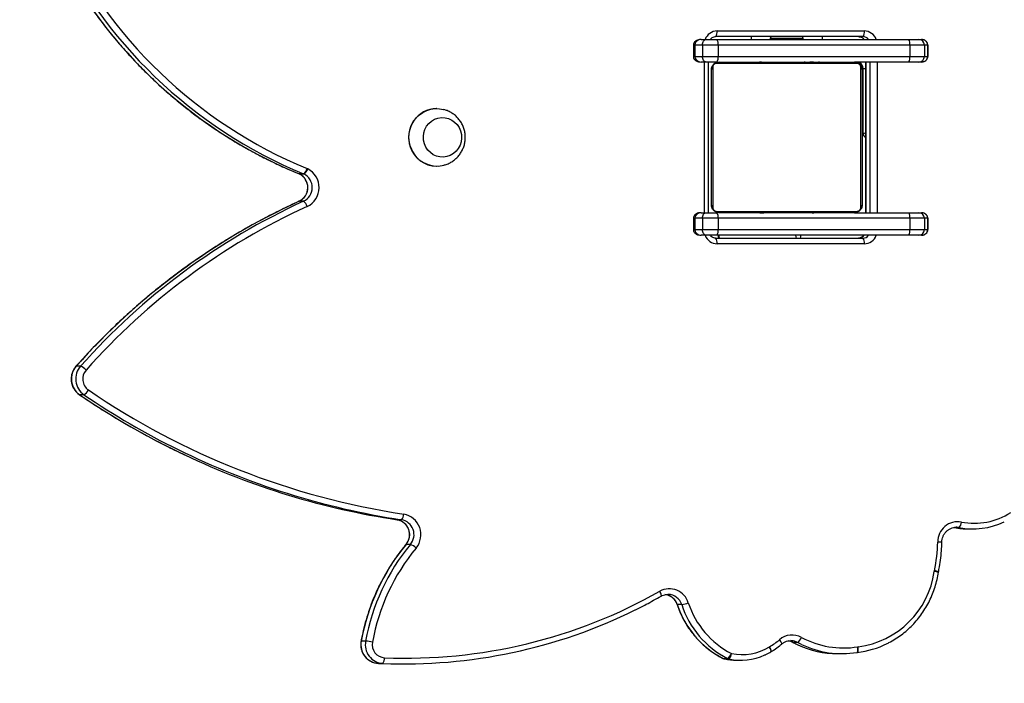
# Model space of a CAD drawing. Units: centimetres. Extents: x 16752 to 19990, y -1698 to 291.
# Drawn here: x 18602 to 18654, y -950 to -915 of the extents above; entities that cross this region are included whole.
import ezdxf

# ---------------------------------------------------------------- set-up
doc = ezdxf.new("R2010")
doc.units = ezdxf.units.CM
doc.layers.add('VP-DIM', color=7, linetype='Continuous')
doc.layers.add('VP-EQ', color=7, linetype='Continuous', true_color=0x8a3492)
doc.dimstyles.new('Strefa', dxfattribs={"dimtxt": 14, "dimasz": 20, "dimexe": 20, "dimexo": 50, "dimgap": 20, "dimtad": 0, "dimdec": 0, "dimzin": 0, "dimdsep": 46, "dimtxsty": 'Standard', "dimcen": 0.09, "dimadec": 0, "dimazin": 0, "dimtfac": 1, "dimtdec": 4, "dimtofl": 0, "dimtmove": 0, "dimatfit": 3, "dimfxl": 70, "dimfxlon": 1, "dimtolj": 1, "dimtzin": 0, "dimarcsym": 0})

# ---------------------------------------------------------------- blocks, each defined once
blk = doc.blocks.new('*D24')
at = {"layer": 'Defpoints', "color": 0}
for p in [(19344.547, 91.744), (17817.112, -964.987), (19344.547, -1199.524)]:
    blk.add_point(p, dxfattribs=at)
at = {"layer": 'VP-DIM', "color": 0, "lineweight": -2}
for p, q in [((17817.112, -8.256), (17817.112, 141.744)), ((19344.547, -8.256), (19344.547, 141.744)), ((17867.112, 91.744), (18547.175, 91.744)), ((19294.547, 91.744), (18682.175, 91.744))]:
    blk.add_line(p, q, dxfattribs=at)
at = {"layer": 'VP-DIM', "color": 0}
for points in [[(17867.112, 100.078), (17867.112, 83.411), (17817.112, 91.744)], [(19294.547, 83.411), (19294.547, 100.078), (19344.547, 91.744)]]:
    blk.add_solid(points, dxfattribs=at)
at = {"layer": 'VP-DIM', "color": 0, "insert": (18614.675, 91.744), "char_height": 30, "attachment_point": 5}
blk.add_mtext('\\A1;1530', dxfattribs=at)
blk = doc.blocks.new('*D25')
at = {"layer": 'Defpoints', "color": 0}
for p in [(19446.152, 240.739), (17608.695, -859.681), (19446.152, -1198.842)]:
    blk.add_point(p, dxfattribs=at)
at = {"layer": 'VP-DIM', "color": 0, "lineweight": -2}
for p, q in [((17608.695, 140.739), (17608.695, 290.739)), ((19446.152, 140.739), (19446.152, 290.739)), ((17658.695, 240.739), (18570.619, 240.739)), ((19396.152, 240.739), (18710.619, 240.739))]:
    blk.add_line(p, q, dxfattribs=at)
at = {"layer": 'VP-DIM', "color": 0}
for points in [[(17658.695, 249.072), (17658.695, 232.405), (17608.695, 240.739)], [(19396.152, 232.405), (19396.152, 249.072), (19446.152, 240.739)]]:
    blk.add_solid(points, dxfattribs=at)
at = {"layer": 'VP-DIM', "color": 0, "insert": (18640.619, 240.739), "char_height": 30, "attachment_point": 5}
blk.add_mtext('\\A1;1837', dxfattribs=at)
blk = doc.blocks.new('*D26')
at = {"layer": 'Defpoints', "color": 0}
for p in [(18729.344, -205.94), (19704.781, -205.94), (18570.745, -1526.569)]:
    blk.add_point(p, dxfattribs=at)
at = {"layer": 'VP-DIM', "color": 0, "lineweight": -2}
for p, q in [((19604.781, -205.94), (19754.781, -205.94)), ((19704.781, -255.94), (19704.781, -808.429)), ((19704.781, -1476.569), (19704.781, -948.429)), ((19604.781, -1526.569), (19754.781, -1526.569))]:
    blk.add_line(p, q, dxfattribs=at)
at = {"layer": 'VP-DIM', "color": 0}
for points in [[(19713.115, -255.94), (19696.448, -255.94), (19704.781, -205.94)], [(19696.448, -1476.569), (19713.115, -1476.569), (19704.781, -1526.569)]]:
    blk.add_solid(points, dxfattribs=at)
at = {"layer": 'VP-DIM', "color": 0, "insert": (19704.781, -878.429), "char_height": 30, "attachment_point": 5, "rotation": 90}
blk.add_mtext('\\A1;1325', dxfattribs=at)
blk = doc.blocks.new('*D27')
at = {"layer": 'Defpoints', "color": 0}
for p in [(18749.033, -4.087), (18641.457, -1697.979), (19939.538, -1697.979)]:
    blk.add_point(p, dxfattribs=at)
at = {"layer": 'VP-DIM', "color": 0, "lineweight": -2}
for p, q in [((19839.538, -4.087), (19989.538, -4.087)), ((19939.538, -54.087), (19939.538, -797.384)), ((19939.538, -1647.979), (19939.538, -937.384)), ((19839.538, -1697.979), (19989.538, -1697.979))]:
    blk.add_line(p, q, dxfattribs=at)
at = {"layer": 'VP-DIM', "color": 0}
for points in [[(19947.871, -54.087), (19931.204, -54.087), (19939.538, -4.087)], [(19931.204, -1647.979), (19947.871, -1647.979), (19939.538, -1697.979)]]:
    blk.add_solid(points, dxfattribs=at)
at = {"layer": 'VP-DIM', "color": 0, "insert": (19939.538, -867.384), "char_height": 30, "attachment_point": 5, "rotation": 90}
blk.add_mtext('\\A1;1694', dxfattribs=at)
blk = doc.blocks.new('3241_')
at = {"color": 7, "linetype": 'Continuous', "lineweight": 25}
for p, q in [((40930.27, 25359.94), (40927.94, 25359.94)), ((40939.58, 25359.69), (40941.91, 25359.69)), ((40687.57, 25353.84), (40687.44, 25353.82)), ((40687.46, 25353.82), (40687.44, 25353.82)), ((40687.6, 25353.84), (40687.57, 25353.84)), ((40697.95, 25354.5), (40695.62, 25354.5)), ((40733.37, 25353.47), (40733.31, 25353.43)), ((40751.62, 25358), (40749.29, 25358)), ((40755.71, 25357.3), (40758.04, 25357.3)), ((40758.71, 25357.06), (40756.38, 25357.06)), ((40758.08, 25357.3), (40758.04, 25357.3)), ((40719.25, 25348.51), (40721.58, 25348.51)), ((40948.68, 25347.85), (40951.01, 25347.85)), ((40780.76, 25328.45), (40783.09, 25328.45)), ((40787.91, 25323.03), (40788.08, 25323.03)), ((40644.39, 25311.29), (40644.36, 25311.09)), ((40924.86, 25296.5), (40927.19, 25296.5)), ((40628.44, 25288.26), (40626.11, 25288.26)), ((40633.49, 25287.55), (40635.82, 25287.55)), ((40634.63, 25287.41), (40634.93, 25287.41)), ((40929.61, 25283.37), (40931.94, 25283.37)), ((41098.32, 25216.98), (41100.65, 25216.98)), ((41100.11, 25201.84), (41102.44, 25201.84)), ((40683.73, 25136.79), (40761.97, 25136.79)), ((40762.75, 25133.79), (40684.51, 25133.79)), ((40650.03, 25129.29), (40650.03, 25123.29)), ((40651.83, 25129.29), (40650.07, 25129.29)), ((40650.07, 25123.29), (40650.07, 25129.29)), ((40659.57, 25129.29), (40651.83, 25129.29)), ((40651.83, 25123.29), (40651.83, 25129.29)), ((40653.32, 25132.29), (40654.78, 25132.29)), ((40654.78, 25132.29), (40660.19, 25132.29)), ((40761.45, 25129.29), (40659.57, 25129.29)), ((40659.57, 25123.29), (40659.57, 25129.29)), ((40660.19, 25132.29), (40762.08, 25132.29)), ((40761.45, 25123.29), (40761.45, 25129.29)), ((40769.69, 25129.29), (40761.45, 25129.29)), ((40762.08, 25132.29), (40767.84, 25132.29)), ((40767.84, 25132.29), (40770.38, 25132.29)), ((40769.69, 25123.29), (40769.69, 25129.29)), ((40773.81, 25129.29), (40769.69, 25129.29)), ((40773.81, 25123.29), (40773.81, 25129.29)), ((40774.58, 25123.29), (40774.58, 25129.29)), ((40650.07, 25123.29), (40651.83, 25123.29)), ((40651.83, 25123.29), (40659.57, 25123.29)), ((40659.57, 25123.29), (40761.45, 25123.29)), ((40761.45, 25123.29), (40769.69, 25123.29)), ((40769.69, 25123.29), (40773.81, 25123.29)), ((40654.78, 25120.29), (40653.32, 25120.29)), ((40660.19, 25120.29), (40654.78, 25120.29)), ((40688.95, 25120.29), (40660.19, 25120.29)), ((40683.08, 25040.29), (40683.08, 25120.29)), ((40762.19, 25119.6), (40687.7, 25119.6)), ((40688.95, 25120.29), (40760.95, 25120.29)), ((40707.67, 25120.49), (40707.67, 25120.29)), ((40707.89, 25120.49), (40707.89, 25120.29)), ((40709.03, 25120.49), (40709.03, 25120.29)), ((40709.56, 25120.49), (40709.56, 25120.29)), ((40710.54, 25120.49), (40711.17, 25120.49)), ((40711.17, 25120.49), (40711.17, 25120.29)), ((40711.17, 25120.49), (40711.19, 25120.49)), ((40711.19, 25120.49), (40711.19, 25120.29)), ((40711.19, 25120.49), (40711.46, 25120.49)), ((40712.78, 25120.49), (40712.78, 25120.29)), ((40713.6, 25120.49), (40713.6, 25120.29)), ((40716.56, 25120.49), (40716.56, 25120.29)), ((40720.88, 25120.49), (40720.88, 25120.29)), ((40721.07, 25120.49), (40721.07, 25120.29)), ((40721.67, 25120.49), (40721.67, 25120.29)), ((40724.62, 25120.49), (40724.62, 25120.29)), ((40726.58, 25120.49), (40726.58, 25120.29)), ((40727.77, 25120.49), (40727.77, 25120.29)), ((40729.22, 25120.49), (40729.22, 25120.29)), ((40729.46, 25120.49), (40729.46, 25120.29)), ((40729.46, 25120.49), (40729.46, 25120.29)), ((40729.47, 25120.49), (40729.47, 25120.29)), ((40730.32, 25120.49), (40730.32, 25120.29)), ((40731.93, 25120.49), (40731.93, 25120.29)), ((40731.93, 25120.49), (40731.94, 25120.49)), ((40731.94, 25120.49), (40731.94, 25120.29)), ((40733.54, 25120.49), (40733.54, 25120.29)), ((40734.11, 25120.49), (40734.11, 25120.29)), ((40734.29, 25120.55), (40734.29, 25120.29)), ((40734.51, 25120.49), (40734.51, 25120.29)), ((40735.64, 25120.49), (40735.64, 25120.29)), ((40737.16, 25120.49), (40737.16, 25120.29)), ((40737.16, 25120.49), (40738.22, 25120.49)), ((40738.22, 25120.49), (40738.22, 25120.29)), ((40738.22, 25120.49), (40739.21, 25120.49)), ((40739.21, 25120.49), (40739.21, 25120.29)), ((40740.77, 25120.49), (40740.77, 25120.29)), ((40741.99, 25120.49), (40741.99, 25120.29)), ((40742.23, 25120.29), (40742.23, 25120.52)), ((40767.84, 25120.29), (40762.08, 25120.29)), ((40766.51, 25120.29), (40766.51, 25040.29)), ((40770.38, 25120.29), (40767.84, 25120.29)), ((40684.95, 25044.29), (40684.95, 25116.29)), ((40685.63, 25117.53), (40685.63, 25043.04)), ((40764.26, 25043.04), (40764.26, 25117.53)), ((40764.95, 25116.29), (40764.95, 25044.29)), ((40981.7, 25114.25), (40984.03, 25114.25)), ((40981.44, 25099.73), (40983.77, 25099.73)), ((40983.97, 25099.64), (40981.64, 25099.64)), ((40984.04, 25099.62), (40983.85, 25099.71)), ((40911, 25095.59), (40910.87, 25095.59)), ((40684.44, 25078.29), (40684.44, 25043.79)), ((40684.44, 25078.29), (40684.95, 25078.29)), ((40910.87, 25064.99), (40911, 25064.99)), ((40653.32, 25040.29), (40654.78, 25040.29)), ((40654.78, 25040.29), (40660.19, 25040.29)), ((40660.19, 25040.29), (40688.95, 25040.29)), ((40687.7, 25040.97), (40762.19, 25040.97)), ((40760.95, 25040.29), (40688.95, 25040.29)), ((40707.66, 25040.29), (40707.66, 25040.05)), ((40707.9, 25040.09), (40707.9, 25040.29)), ((40709.12, 25040.09), (40709.12, 25040.29)), ((40710.68, 25040.09), (40710.68, 25040.29)), ((40711.67, 25040.09), (40710.68, 25040.09)), ((40711.67, 25040.09), (40711.67, 25040.29)), ((40712.73, 25040.09), (40711.67, 25040.09)), ((40712.73, 25040.09), (40712.73, 25040.29)), ((40714.25, 25040.09), (40714.25, 25040.29)), ((40715.37, 25040.09), (40715.37, 25040.29)), ((40715.6, 25040.02), (40715.6, 25040.29)), ((40715.78, 25040.09), (40715.78, 25040.29)), ((40716.35, 25040.09), (40716.35, 25040.29)), ((40717.95, 25040.09), (40717.95, 25040.29)), ((40717.96, 25040.09), (40717.95, 25040.09)), ((40717.96, 25040.09), (40717.96, 25040.29)), ((40719.57, 25040.09), (40719.57, 25040.29)), ((40720.42, 25040.09), (40720.42, 25040.29)), ((40720.43, 25040.09), (40720.43, 25040.29)), ((40720.43, 25040.09), (40720.43, 25040.29)), ((40720.67, 25040.09), (40720.67, 25040.29)), ((40722.12, 25040.09), (40722.12, 25040.29)), ((40723.31, 25040.09), (40723.31, 25040.29)), ((40725.27, 25040.09), (40725.27, 25040.29)), ((40728.22, 25040.09), (40728.22, 25040.29)), ((40728.82, 25040.09), (40728.82, 25040.29)), ((40729.01, 25040.09), (40729.01, 25040.29)), ((40733.33, 25040.09), (40733.33, 25040.29)), ((40736.29, 25040.09), (40736.29, 25040.29)), ((40737.11, 25040.09), (40737.11, 25040.29)), ((40738.7, 25040.09), (40738.43, 25040.09)), ((40738.7, 25040.09), (40738.7, 25040.29)), ((40738.72, 25040.09), (40738.7, 25040.09)), ((40738.72, 25040.09), (40738.72, 25040.29)), ((40739.35, 25040.09), (40738.72, 25040.09)), ((40740.33, 25040.09), (40740.33, 25040.29)), ((40740.86, 25040.09), (40740.86, 25040.29)), ((40742, 25040.09), (40742, 25040.29)), ((40742.21, 25040.09), (40742.21, 25040.29)), ((40762.08, 25040.29), (40767.84, 25040.29)), ((40767.84, 25040.29), (40770.38, 25040.29)), ((40650.03, 25037.29), (40650.03, 25031.29)), ((40651.83, 25037.29), (40650.07, 25037.29)), ((40650.07, 25031.29), (40650.07, 25037.29)), ((40659.57, 25037.29), (40651.83, 25037.29)), ((40651.83, 25031.29), (40651.83, 25037.29)), ((40761.45, 25037.29), (40659.57, 25037.29)), ((40659.57, 25031.29), (40659.57, 25037.29)), ((40761.45, 25031.29), (40761.45, 25037.29)), ((40769.69, 25037.29), (40761.45, 25037.29)), ((40769.69, 25031.29), (40769.69, 25037.29)), ((40773.81, 25037.29), (40769.69, 25037.29)), ((40773.81, 25031.29), (40773.81, 25037.29)), ((40774.58, 25031.29), (40774.58, 25037.29)), ((40650.07, 25031.29), (40651.83, 25031.29)), ((40651.83, 25031.29), (40659.57, 25031.29)), ((40659.57, 25031.29), (40761.45, 25031.29)), ((40761.45, 25031.29), (40769.69, 25031.29)), ((40769.69, 25031.29), (40773.81, 25031.29)), ((40654.78, 25028.29), (40653.32, 25028.29)), ((40660.19, 25028.29), (40654.78, 25028.29)), ((40762.08, 25028.29), (40660.19, 25028.29)), ((40684.51, 25026.79), (40762.75, 25026.79)), ((40705.94, 25028.29), (40705.94, 25026.79)), ((40716.2, 25028.29), (40716.2, 25027.79)), ((40716.2, 25027.79), (40722.68, 25027.79)), ((40722.68, 25027.79), (40733.7, 25027.79)), ((40733.7, 25027.79), (40733.7, 25028.29)), ((40743.94, 25026.79), (40743.94, 25028.29)), ((40767.84, 25028.29), (40762.08, 25028.29)), ((40770.38, 25028.29), (40767.84, 25028.29)), ((40761.97, 25023.79), (40683.73, 25023.79))]:
    blk.add_line(p, q, dxfattribs=at)
at = {"color": 8, "linetype": 'Continuous', "lineweight": 25}
for p, q in [((40758.79, 25357.04), (40758.71, 25357.06)), ((40717.14, 25349.59), (40719.25, 25348.51)), ((40721.58, 25348.51), (40719.12, 25349.75)), ((40721.66, 25348.5), (40721.58, 25348.51)), ((40633.49, 25287.55), (40634.63, 25287.41)), ((41100.75, 25216.95), (41100.65, 25216.98)), ((41102.55, 25201.88), (41102.44, 25201.84)), ((40650.07, 25129.29), (40650.03, 25129.29)), ((40774.58, 25129.29), (40773.81, 25129.29)), ((40650.03, 25123.29), (40650.07, 25123.29)), ((40773.81, 25123.29), (40774.58, 25123.29)), ((40676.97, 25040.29), (40676.97, 25120.29)), ((40680.64, 25120.29), (40680.64, 25040.29)), ((40682.97, 25040.29), (40682.97, 25120.29)), ((40768.73, 25120.29), (40768.73, 25040.29)), ((40984.1, 25114.26), (40984.03, 25114.25)), ((40983.85, 25099.71), (40983.77, 25099.73)), ((40983.97, 25099.64), (40984.04, 25099.62)), ((40684.95, 25073.29), (40684.44, 25073.29)), ((40684.44, 25043.79), (40683.08, 25043.79)), ((40684.95, 25043.29), (40684.48, 25043.29)), ((40650.07, 25037.29), (40650.03, 25037.29)), ((40774.58, 25037.29), (40773.81, 25037.29)), ((40650.03, 25031.29), (40650.07, 25031.29)), ((40773.81, 25031.29), (40774.58, 25031.29))]:
    blk.add_line(p, q, dxfattribs=at)
at = {"color": 7, "linetype": 'Continuous', "lineweight": 25, "flags": 128}
for points in [[(40941.91, 25359.69), (40931.67, 25359.93), (40930.27, 25359.94)], [(40722.45, 25347.62), (40722.49, 25347.62), (40722.82, 25347.61)], [(40767.84, 25132.29), (40768.2, 25132.23), (40768.55, 25132.06), (40768.87, 25131.78), (40769.15, 25131.41), (40769.38, 25130.95), (40769.55, 25130.43), (40769.65, 25129.87), (40769.69, 25129.29)], [(40769.69, 25123.29), (40769.65, 25122.7), (40769.55, 25122.14), (40769.38, 25121.62), (40769.15, 25121.16), (40768.87, 25120.79), (40768.55, 25120.51), (40768.2, 25120.34), (40767.84, 25120.29)], [(40917.44, 25083.68), (40917.88, 25081.8), (40917.98, 25079.87), (40917.73, 25077.95), (40917.15, 25076.1), (40916.25, 25074.41), (40915.06, 25072.91), (40913.63, 25071.66), (40912, 25070.71), (40910.23, 25070.08), (40908.38, 25069.8), (40906.5, 25069.88), (40904.68, 25070.31), (40902.96, 25071.08), (40901.41, 25072.17), (40900.08, 25073.53), (40899.01, 25075.12), (40898.25, 25076.89), (40897.81, 25078.77), (40897.71, 25080.71), (40897.96, 25082.63), (40898.54, 25084.47), (40899.44, 25086.17), (40900.63, 25087.66), (40902.06, 25088.91), (40903.69, 25089.86), (40905.46, 25090.49), (40907.31, 25090.77), (40909.18, 25090.69), (40911.01, 25090.26), (40912.72, 25089.49), (40914.27, 25088.41), (40915.61, 25087.04), (40916.67, 25085.45), (40917.44, 25083.68)], [(40917.44, 25083.68), (40917.88, 25081.8), (40917.98, 25079.87), (40917.73, 25077.95), (40917.15, 25076.1), (40916.25, 25074.41), (40915.06, 25072.91), (40913.63, 25071.66), (40912, 25070.71), (40910.23, 25070.08), (40908.38, 25069.8), (40906.5, 25069.88), (40904.68, 25070.31), (40902.96, 25071.08), (40901.41, 25072.17), (40900.08, 25073.53), (40899.01, 25075.12), (40898.25, 25076.89), (40897.81, 25078.77), (40897.71, 25080.71), (40897.96, 25082.63), (40898.54, 25084.47), (40899.44, 25086.17), (40900.63, 25087.66), (40902.06, 25088.91), (40903.69, 25089.86), (40905.46, 25090.49), (40907.31, 25090.77), (40909.18, 25090.69), (40911.01, 25090.26), (40912.72, 25089.49), (40914.27, 25088.41), (40915.61, 25087.04), (40916.67, 25085.45), (40917.44, 25083.68)], [(40924.85, 25085.24), (40925.42, 25082.97), (40925.65, 25080.64), (40925.53, 25078.3), (40925.06, 25076.01), (40924.26, 25073.82), (40923.15, 25071.77), (40921.75, 25069.93), (40920.1, 25068.33), (40918.23, 25067.02), (40916.19, 25066.01), (40914.02, 25065.34), (40911.78, 25065.01), (40909.52, 25065.05), (40907.29, 25065.44), (40907.15, 25065.48)], [(40767.84, 25040.29), (40768.2, 25040.23), (40768.55, 25040.06), (40768.87, 25039.78), (40769.15, 25039.41), (40769.38, 25038.95), (40769.55, 25038.43), (40769.65, 25037.87), (40769.69, 25037.29)], [(40769.69, 25031.29), (40769.65, 25030.7), (40769.55, 25030.14), (40769.38, 25029.62), (40769.15, 25029.16), (40768.87, 25028.79), (40768.55, 25028.51), (40768.2, 25028.34), (40767.84, 25028.29)], [(40716.2, 25027.79), (40716.48, 25026.93), (40716.54, 25026.79)], [(40733.35, 25026.79), (40733.41, 25026.93), (40733.7, 25027.79)]]:
    blk.add_lwpolyline(points, dxfattribs=at)
at = {"color": 8, "linetype": 'Continuous', "lineweight": 25, "flags": 128}
for points in [[(40687.44, 25353.82), (40687.31, 25353.77), (40687.19, 25353.6), (40687.08, 25353.32), (40687, 25352.95), (40686.95, 25352.5), (40686.94, 25351.98), (40686.95, 25351.42), (40687, 25350.84)], [(40687.57, 25353.84), (40687.45, 25353.79), (40687.33, 25353.62), (40687.24, 25353.34), (40687.18, 25352.98), (40687.15, 25352.53), (40687.16, 25352.01), (40687.2, 25351.46), (40687.27, 25350.88)], [(40733.31, 25353.43), (40733.28, 25353.4), (40733.21, 25353.26), (40733.21, 25353.01), (40733.27, 25352.69), (40733.39, 25352.29), (40733.56, 25351.84), (40733.78, 25351.35), (40734.05, 25350.84)], [(40733.37, 25353.47), (40733.33, 25353.44), (40733.27, 25353.29), (40733.28, 25353.06), (40733.34, 25352.73), (40733.47, 25352.34), (40733.66, 25351.9), (40733.89, 25351.42), (40734.16, 25350.91)], [(40727.62, 25349.4), (40727.61, 25349.38), (40727.57, 25349.25), (40727.6, 25349.04), (40727.71, 25348.75), (40727.89, 25348.4), (40728.14, 25348), (40728.44, 25347.56), (40728.79, 25347.11)], [(40951.11, 25347.87), (40951.1, 25347.86), (40951.01, 25347.85)], [(40783.2, 25328.42), (40783.19, 25328.43), (40783.09, 25328.45)], [(40791.69, 25323.99), (40791.65, 25323.96), (40791.59, 25323.81), (40791.58, 25323.56), (40791.63, 25323.24), (40791.75, 25322.84), (40791.92, 25322.38), (40792.13, 25321.89), (40792.39, 25321.37)], [(40927.3, 25296.54), (40927.3, 25296.53), (40927.19, 25296.5)], [(40684.44, 25078.29), (40684.39, 25078.27), (40684.22, 25078.21), (40683.94, 25078.12), (40683.57, 25077.99), (40683.11, 25077.84), (40683.08, 25077.83)]]:
    blk.add_lwpolyline(points, dxfattribs=at)
at = {"color": 7, "linetype": 'Continuous', "lineweight": 25}
for centre, radius, start, end in [((40928.06, 25083.6), 276.33, 87.6115, 116.3468), ((40942.31, 25357.24), 3.66, 138.1018, 188.652), ((40938.94, 25349.78), 9.93, 348.7592, 86.3171), ((40941.29, 25349.8), 9.91, 348.6688, 86.409), ((40692.87, 25306.5), 47.63, 96.5239, 116.5011), ((40695.62, 25304.85), 49.65, 64.3122, 99.2969), ((40697.95, 25304.88), 49.62, 64.7423, 89.9966), ((40748.51, 25327.75), 27.24, 77.6559, 121.7773), ((40749.28, 25328.02), 29.98, 77.6179, 114.866), ((40751.62, 25328.12), 29.88, 77.5911, 90.0063), ((40758.51, 25354.2), 4.18, 132.0236, 177.6656), ((40759.26, 25352.75), 5.19, 123.7793, 161.8546), ((40733.35, 25313.28), 46.14, 17.933, 62.9454), ((40755.1, 25354.52), 2.85, 63.2818, 77.5687), ((40734.01, 25313.3), 49.15, 17.9557, 62.9224), ((40757.43, 25354.52), 2.85, 63.2818, 77.5687), ((40757.44, 25354.37), 3, 63.2322, 77.6074), ((40736.37, 25313.33), 49.11, 17.9331, 62.9451), ((40927.35, 25083), 273.93, 87.6278, 119.5166), ((40938.24, 25349.76), 6.94, 348.7165, 86.3638), ((40692.93, 25304.43), 46.79, 97.2848, 172.1183), ((40686.37, 25356.37), 5.57, 276.4804, 279.334), ((40694.84, 25304.62), 46.87, 61.597, 99.2908), ((40722.14, 25344.05), 5.32, 122.9162, 160.1571), ((40752.59, 25319.12), 36.75, 120.3068, 130.3771), ((40730.26, 25357.29), 7.48, 300.4421, 301.4854), ((40838.06, 25367.67), 108.71, 320.4507, 349.7915), ((40951.67, 25379.5), 31.79, 257.9945, 264.6061), ((40722.05, 25354.96), 10.34, 241.6648, 310.6582), ((40838.75, 25367.63), 111.7, 320.4427, 349.7996), ((40841.02, 25367.66), 111.76, 320.4509, 349.791), ((40783.77, 25310.64), 18.07, 99.5808, 111.1769), ((40787.3, 25330.59), 10.52, 197.1479, 298.91), ((40723.17, 25294.02), 78.4, 167.8883, 179.1113), ((40640.55, 25311.75), 6.1, 347.8221, 351.4282), ((40930.38, 25291.32), 11.09, 139.9766, 259.7973), ((40927.83, 25304.26), 8.31, 224.338, 249.0695), ((40931.02, 25291.3), 8.06, 139.8551, 259.9209), ((40933.35, 25291.3), 8.06, 139.8551, 259.9209), ((40634.05, 25295.16), 10.73, 259.9557, 0.371), ((40626.11, 25249.74), 38.52, 78.9495, 115.6846), ((40628.46, 25250.02), 38.25, 78.8982, 90.0245), ((40636.28, 25284.54), 4.11, 132.817, 179.1119), ((40625.34, 25249.45), 35.81, 78.9889, 122.7871), ((40932.38, 25280.53), 3.97, 134.3025, 181.8553), ((40867.56, 24879.95), 405.05, 55.6773, 81.3591), ((40868.76, 24881.7), 406.25, 63.7768, 81.3855), ((40871.19, 24882.03), 405.91, 64.6799, 81.3917), ((41101.24, 25211.85), 5.9, 119.6322, 153.6115), ((41091.86, 25208.61), 7.14, 318.4585, 55.0673), ((41092.48, 25208.61), 10.2, 318.4488, 55.0768), ((41094.81, 25208.61), 10.2, 318.4267, 55.0989), ((40832.44, 25438.98), 354.09, 294.5849, 318.3959), ((40833.25, 25438.78), 356.87, 294.5811, 318.3999), ((40835.5, 25438.88), 356.99, 294.5851, 318.3959), ((41103.08, 25209.17), 7.91, 222.0638, 247.997), ((40687.21, 25136.09), 3.55, 168.634, 220.3879), ((40758.44, 25132.29), 3, 0, 30), ((40765.45, 25136.09), 3.55, 168.6369, 220.3764), ((40654.81, 25129.31), 2.97, 90.5377, 180.5284), ((40663.65, 25130), 4.14, 146.5248, 189.9881), ((40765.53, 25130), 4.14, 146.5248, 189.9881), ((40654.81, 25123.26), 2.97, 179.4806, 269.4624), ((40663.65, 25122.57), 4.14, 170.0149, 213.4758), ((40765.53, 25122.57), 4.14, 170.0149, 213.4758), ((40688.99, 25118.74), 1.54, 91.6324, 146.4637), ((40760.9, 25118.74), 1.54, 33.5365, 88.358), ((40686.49, 25116.24), 1.54, 123.5332, 178.38), ((40763.4, 25116.24), 1.54, 1.6509, 56.4527), ((40984.54, 25106.92), 11.15, 115.4046, 242.5483), ((40985.16, 25106.93), 8.1, 115.3253, 242.6277), ((40987.49, 25106.93), 8.1, 115.3253, 242.6277), ((40984.57, 25118.34), 5, 195.6536, 234.9545), ((40984.32, 25095.43), 5.18, 123.8336, 161.9551), ((40984.5, 25095.76), 4.82, 126.3632, 166.9482), ((40982.71, 25102.25), 2.82, 243.2746, 247.8375), ((40884.93, 24865.16), 253.64, 24.7331, 67.5844), ((40985.09, 25102.36), 2.95, 243.3702, 247.7419), ((40887.26, 24865.16), 253.64, 24.733, 67.5845), ((40910.82, 25080.85), 14.7, 17.3462, 104.3436), ((40910.86, 25080.77), 14.82, 17.5549, 89.4426), ((40981.93, 25102.07), 5.64, 243.2731, 247.839), ((40884.21, 24865.09), 250.7, 24.7332, 67.5844), ((40910.65, 25080.18), 15.2, 271.3203, 19.4352), ((40682.44, 25078.29), 2, 0, 71.5944), ((40654.81, 25037.31), 2.97, 90.5377, 180.5284), ((40663.65, 25038), 4.14, 146.5248, 189.9881), ((40688.44, 25043.79), 4, 180, 241.045), ((40687.94, 25043.29), 3, 180, 270), ((40686.48, 25044.33), 1.54, 181.5979, 236.5075), ((40688.99, 25041.82), 1.54, 213.4595, 268.4443), ((40760.9, 25041.82), 1.54, 271.5652, 326.5402), ((40765.53, 25038), 4.14, 146.5248, 189.9881), ((40763.4, 25044.33), 1.54, 303.5066, 358.3711), ((40654.81, 25031.26), 2.97, 179.4806, 269.4624), ((40663.65, 25030.57), 4.14, 170.0149, 213.4758), ((40765.53, 25030.57), 4.14, 170.0149, 213.4758), ((40687.21, 25024.48), 3.55, 139.6114, 191.3624), ((40765.45, 25024.48), 3.55, 139.6229, 191.3594)]:
    blk.add_arc(centre, radius, start, end, dxfattribs=at)
at = {"color": 8, "linetype": 'Continuous', "lineweight": 25}
for centre, radius, start, end in [((40722.83, 25355.13), 7.52, 241.6267, 267.1291), ((40725.16, 25355.15), 7.54, 241.6398, 261.3226), ((40788.16, 25330.79), 7.76, 197.5262, 268.1436), ((40790.5, 25330.8), 7.77, 197.5601, 264.0294), ((40648.26, 25320.48), 10.16, 247.3842, 260.0735), ((40648.3, 25324.87), 14.13, 253.9326, 263.0064), ((40646.34, 25423.69), 128.46, 268.3123, 269.3041), ((40868.44, 24876.01), 412.52, 55.7433, 64.6927), ((40865.98, 24875.8), 412.78, 55.7452, 63.7924), ((40683.8, 25130.01), 6.77, 90.5499, 160.3915), ((40684.53, 25129.96), 3.83, 90.319, 142.5572), ((40686.86, 25129.97), 3.82, 90.271, 142.9816), ((40728.27, 25132.33), 10.79, 172.2309, 180.2196), ((40716.09, 25132.31), 4.14, 359.6394, 20.8356), ((40757.69, 25132.3), 3.36, 359.7976, 26.3207), ((40761.88, 25129.98), 6.81, 19.8064, 89.2522), ((40683.82, 25030.59), 6.81, 199.7986, 269.2599), ((40684.53, 25030.6), 3.82, 217.3767, 269.7326), ((40686.86, 25030.61), 3.82, 217.4227, 269.6866), ((40761.91, 25030.56), 6.77, 270.5487, 340.3927)]:
    blk.add_arc(centre, radius, start, end, dxfattribs=at)
at = {"color": 7, "linetype": 'Continuous', "lineweight": 25}
for centre, major_axis, ratio, start_param, end_param in [((40653.32, 25129.29), (3.25, 0), 0.923009, 1.570796, 3.141593), ((40770.38, 25129.29), (3.43, 0), 0.875276, 0, 1.570796), ((40770.38, 25123.29), (3.43, 0), 0.875276, 4.712389, 6.283185), ((40653.32, 25123.29), (3.25, 0), 0.923009, 4.169803, 4.712389), ((40653.32, 25037.29), (3.25, 0), 0.923009, 1.570796, 3.141593), ((40770.38, 25037.29), (3.43, 0), 0.875276, 0, 1.570796), ((40770.38, 25031.29), (3.43, 0), 0.875276, 4.712389, 6.283185), ((40653.32, 25031.29), (3.25, 0), 0.923009, 4.169803, 4.712389)]:
    blk.add_ellipse(centre, major_axis=major_axis, ratio=ratio, start_param=start_param, end_param=end_param, dxfattribs=at)
at = {"color": 8, "linetype": 'Continuous', "lineweight": 25}
for centre in [(40653.32, 25123.29), (40653.32, 25031.29)]:
    blk.add_ellipse(centre, major_axis=(3.25, 0), ratio=0.923009, start_param=3.141593, end_param=4.169803, dxfattribs=at)
at = {"color": 7, "linetype": 'Continuous', "lineweight": 25}
for points, knots in [([(40951.11, 25347.87), (40951.16, 25348.23), (40951.31, 25349.18), (40951.27, 25350.75), (40950.94, 25352.5), (40950.3, 25354.18), (40949.38, 25355.71), (40948.21, 25357.05), (40946.83, 25358.15), (40945.28, 25358.98), (40943.62, 25359.53), (40942.48, 25359.64), (40941.92, 25359.69)], [0, 0, 0, 0, 0.064455, 0.168868, 0.273439, 0.37805, 0.482629, 0.587104, 0.691401, 0.795479, 0.899309, 1, 1, 1, 1]), ([(40733.31, 25353.43), (40732.76, 25353.1), (40731.21, 25352.16), (40729.31, 25350.8), (40728.01, 25349.72), (40727.62, 25349.4)], [0, 0, 0, 0, 0.275666, 0.779957, 1, 1, 1, 1]), ([(40736.61, 25355.18), (40736.42, 25355.1), (40735.29, 25354.63), (40734.24, 25353.99), (40733.37, 25353.47)], [0, 0, 0, 0, 0.171809, 1, 1, 1, 1]), ([(40783.2, 25328.42), (40782.97, 25329.09), (40782.31, 25331.01), (40781, 25334.09), (40779.19, 25337.59), (40777.12, 25340.93), (40774.79, 25344.09), (40772.23, 25347.04), (40769.45, 25349.78), (40766.46, 25352.28), (40763.29, 25354.52), (40760.7, 25356.06), (40759.17, 25356.85), (40758.79, 25357.04)], [0, 0, 0, 0, 0.054824, 0.156122, 0.257436, 0.358729, 0.460008, 0.561268, 0.662505, 0.763717, 0.86491, 0.966075, 1, 1, 1, 1]), ([(40671.55, 25349.08), (40671.26, 25348.95), (40669.79, 25348.26), (40667.27, 25346.75), (40664.04, 25344.55), (40660.99, 25342.07), (40658.14, 25339.36), (40655.51, 25336.42), (40653.11, 25333.28), (40650.96, 25329.95), (40649.07, 25326.45), (40647.46, 25322.81), (40646.13, 25319.05), (40645.07, 25315.21), (40644.62, 25312.59), (40644.39, 25311.29)], [0, 0, 0, 0, 0.020364, 0.101964, 0.183581, 0.265216, 0.346865, 0.428539, 0.510226, 0.591937, 0.673665, 0.755398, 0.837155, 0.918925, 1, 1, 1, 1]), ([(40721.67, 25348.49), (40721.03, 25348.84), (40720.22, 25349.28), (40719.37, 25349.64), (40719.19, 25349.72)], [0, 0, 0, 0, 0.781775, 1, 1, 1, 1]), ([(40723.99, 25347.73), (40723.87, 25347.74), (40723.25, 25347.8), (40722.47, 25348.09), (40721.84, 25348.41), (40721.67, 25348.49)], [0, 0, 0, 0, 0.143658, 0.764784, 1, 1, 1, 1]), ([(40727.62, 25349.4), (40727.44, 25349.25), (40726.86, 25348.79), (40725.77, 25348.18), (40724.32, 25347.73), (40723.2, 25347.56), (40722.58, 25347.63), (40722.46, 25347.65)], [0, 0, 0, 0, 0.121092, 0.391129, 0.662394, 0.93506, 1, 1, 1, 1]), ([(40927.3, 25296.54), (40927.96, 25297.34), (40929.83, 25299.64), (40932.76, 25303.61), (40935.98, 25308.47), (40938.94, 25313.52), (40941.64, 25318.71), (40944.07, 25324.06), (40946.21, 25329.52), (40948.07, 25335.1), (40949.61, 25340.68), (40950.57, 25344.95), (40951.01, 25347.32), (40951.11, 25347.87)], [0, 0, 0, 0, 0.054611, 0.157011, 0.259436, 0.361857, 0.464288, 0.566725, 0.669171, 0.77162, 0.874073, 0.971153, 1, 1, 1, 1]), ([(40789.21, 25323.15), (40789.13, 25323.16), (40788.55, 25323.21), (40787.5, 25323.6), (40786.15, 25324.32), (40784.97, 25325.35), (40784.01, 25326.59), (40783.47, 25327.66), (40783.25, 25328.29), (40783.2, 25328.42)], [0, 0, 0, 0, 0.028636, 0.214578, 0.400038, 0.584679, 0.768347, 0.951141, 1, 1, 1, 1]), ([(40805.36, 25331.18), (40803.45, 25330.24), (40798.84, 25327.96), (40794.33, 25325.45), (40791.69, 25323.99)], [0, 0, 0, 0, 0.413487, 1, 1, 1, 1]), ([(40791.69, 25323.99), (40791.49, 25323.88), (40790.84, 25323.54), (40789.66, 25323.17), (40788.57, 25322.98), (40787.99, 25323.05), (40787.91, 25323.05)], [0, 0, 0, 0, 0.170747, 0.554093, 0.939009, 1, 1, 1, 1]), ([(40644.36, 25311.09), (40644.18, 25310.22), (40643.67, 25307.72), (40643.06, 25303.55), (40642.66, 25299.14), (40642.58, 25296.38), (40642.55, 25295.28)], [0, 0, 0, 0, 0.167558, 0.480503, 0.793478, 1, 1, 1, 1]), ([(40931.97, 25283.37), (40931.75, 25283.41), (40931.03, 25283.54), (40929.86, 25283.97), (40928.54, 25284.77), (40927.4, 25285.84), (40926.49, 25287.12), (40925.83, 25288.56), (40925.46, 25290.11), (40925.39, 25291.7), (40925.62, 25293.27), (40926.13, 25294.76), (40926.75, 25295.83), (40927.18, 25296.39), (40927.3, 25296.54)], [0, 0, 0, 0, 0.04145, 0.135257, 0.228956, 0.322222, 0.414992, 0.507315, 0.599286, 0.690987, 0.782585, 0.874142, 0.965804, 1, 1, 1, 1]), ([(40642.55, 25295.28), (40642.54, 25295.04), (40642.51, 25294.27), (40642.25, 25293), (40641.66, 25291.54), (40640.81, 25290.24), (40639.73, 25289.13), (40638.47, 25288.26), (40637.07, 25287.68), (40635.77, 25287.4), (40634.95, 25287.44), (40634.64, 25287.45)], [0, 0, 0, 0, 0.056002, 0.178712, 0.301591, 0.424653, 0.548069, 0.672026, 0.79667, 0.921994, 1, 1, 1, 1]), ([(41100.75, 25216.95), (41099.08, 25218.07), (41094.27, 25221.32), (41086.18, 25226.48), (41076.44, 25232.35), (41066.54, 25237.95), (41056.49, 25243.24), (41049.26, 25246.89), (41045.34, 25248.69), (41044.85, 25248.91)], [0, 0, 0, 0, 0.093157, 0.269559, 0.445958, 0.622355, 0.798753, 0.975147, 1, 1, 1, 1]), ([(41102.55, 25201.88), (41102.79, 25202.16), (41103.4, 25202.89), (41104.17, 25204.24), (41104.79, 25205.91), (41105.11, 25207.67), (41105.12, 25209.46), (41104.82, 25211.23), (41104.22, 25212.91), (41103.33, 25214.46), (41102.18, 25215.85), (41101.23, 25216.58), (41100.75, 25216.95)], [0, 0, 0, 0, 0.064287, 0.167327, 0.27061, 0.374084, 0.477721, 0.581523, 0.685325, 0.789115, 0.89282, 1, 1, 1, 1]), ([(40984.1, 25114.26), (40985.78, 25115.04), (40990.64, 25117.28), (40998.57, 25121.21), (41007.85, 25126.13), (41016.99, 25131.34), (41025.98, 25136.83), (41034.8, 25142.58), (41043.46, 25148.6), (41051.95, 25154.88), (41060.26, 25161.41), (41068.38, 25168.19), (41076.3, 25175.22), (41084.02, 25182.48), (41091.53, 25189.97), (41097.69, 25196.47), (41101.3, 25200.49), (41102.55, 25201.88)], [0, 0, 0, 0, 0.037597, 0.108734, 0.179874, 0.251016, 0.322156, 0.393299, 0.464442, 0.535587, 0.60673, 0.677876, 0.749022, 0.820171, 0.891317, 0.962467, 1, 1, 1, 1]), ([(40683.91, 25132.29), (40684.13, 25132.54), (40684.59, 25133.07), (40685.51, 25133.57), (40686.28, 25133.77), (40686.73, 25133.78), (40686.84, 25133.79)], [0, 0, 0, 0, 0.287599, 0.593345, 0.904776, 1, 1, 1, 1]), ([(40762.75, 25133.79), (40762.88, 25133.78), (40763.37, 25133.76), (40764.19, 25133.53), (40765.06, 25133.02), (40765.47, 25132.51), (40765.65, 25132.29)], [0, 0, 0, 0, 0.1234336, 0.4433892, 0.7618592, 1, 1, 1, 1]), ([(40653.32, 25132.29), (40653.04, 25132.27), (40652.45, 25132.23), (40651.61, 25131.9), (40650.87, 25131.36), (40650.33, 25130.63), (40650.06, 25129.91), (40650.04, 25129.45), (40650.03, 25129.29)], [0, 0, 0, 0, 0.1781123, 0.3775551, 0.5607524, 0.7341937, 0.9032197, 1, 1, 1, 1]), ([(40774.58, 25129.29), (40774.55, 25129.59), (40774.48, 25130.16), (40774.05, 25130.87), (40773.48, 25131.43), (40772.73, 25131.86), (40771.69, 25132.21), (40770.87, 25132.26), (40770.38, 25132.29)], [0, 0, 0, 0, 0.157895, 0.293634, 0.42671, 0.571257, 0.742944, 1, 1, 1, 1]), ([(40650.03, 25123.29), (40650.05, 25123.05), (40650.09, 25122.52), (40650.44, 25121.76), (40651, 25121.09), (40651.47, 25120.81), (40651.71, 25120.68)], [0, 0, 0, 0, 0.209287, 0.476897, 0.744105, 1, 1, 1, 1]), ([(40770.38, 25120.29), (40770.69, 25120.3), (40771.38, 25120.32), (40772.38, 25120.57), (40773.3, 25121), (40773.98, 25121.59), (40774.43, 25122.31), (40774.57, 25122.91), (40774.58, 25123.24), (40774.58, 25123.29)], [0, 0, 0, 0, 0.159731, 0.367582, 0.537097, 0.686022, 0.829948, 0.975025, 1, 1, 1, 1]), ([(40684.95, 25116.29), (40684.96, 25116.55), (40684.99, 25117.12), (40685.26, 25117.93), (40685.65, 25118.59), (40686.06, 25119.07), (40686.53, 25119.5), (40687.08, 25119.84), (40687.92, 25120.2), (40688.53, 25120.25), (40688.95, 25120.29)], [0, 0, 0, 0, 0.1431089, 0.2995202, 0.4053493, 0.4896529, 0.574633, 0.6831366, 0.7804069, 1, 1, 1, 1]), ([(40687.7, 25119.6), (40687.5, 25119.58), (40687.21, 25119.56), (40686.76, 25119.38), (40686.46, 25119.2), (40686.21, 25118.97), (40685.99, 25118.71), (40685.79, 25118.35), (40685.66, 25117.93), (40685.64, 25117.66), (40685.63, 25117.53)], [0, 0, 0, 0, 0.244988, 0.34091, 0.437644, 0.5086, 0.579583, 0.675678, 0.836533, 1, 1, 1, 1]), ([(40760.95, 25120.29), (40761.21, 25120.27), (40761.78, 25120.24), (40762.59, 25119.97), (40763.25, 25119.58), (40763.73, 25119.17), (40764.16, 25118.7), (40764.5, 25118.15), (40764.86, 25117.31), (40764.91, 25116.71), (40764.95, 25116.29)], [0, 0, 0, 0, 0.143084, 0.299517, 0.405364, 0.489642, 0.574623, 0.683117, 0.780375, 1, 1, 1, 1]), ([(40764.26, 25117.53), (40764.24, 25117.74), (40764.22, 25118.02), (40764.04, 25118.47), (40763.86, 25118.77), (40763.63, 25119.02), (40763.37, 25119.24), (40763.01, 25119.44), (40762.59, 25119.57), (40762.32, 25119.59), (40762.19, 25119.6)], [0, 0, 0, 0, 0.24495, 0.340931, 0.437597, 0.508594, 0.579544, 0.675597, 0.836494, 1, 1, 1, 1]), ([(40983.85, 25099.71), (40983.65, 25099.82), (40983, 25100.17), (40982.01, 25100.95), (40980.98, 25102.13), (40980.2, 25103.5), (40979.69, 25105), (40979.47, 25106.58), (40979.56, 25108.17), (40979.94, 25109.7), (40980.6, 25111.13), (40981.51, 25112.39), (40982.62, 25113.43), (40983.53, 25114), (40984.03, 25114.23), (40984.1, 25114.26)], [0, 0, 0, 0, 0.038956, 0.126452, 0.21373, 0.300574, 0.387023, 0.473167, 0.559179, 0.645093, 0.731041, 0.81715, 0.903563, 0.986429, 1, 1, 1, 1]), ([(41117.74, 24971.25), (41117.06, 24972.68), (41115.1, 24976.82), (41111.65, 24983.56), (41107.31, 24991.41), (41102.7, 24999.09), (41097.83, 25006.61), (41092.72, 25013.94), (41087.36, 25021.09), (41081.76, 25028.03), (41075.93, 25034.77), (41069.88, 25041.3), (41063.61, 25047.6), (41057.13, 25053.67), (41050.45, 25059.5), (41043.58, 25065.09), (41036.52, 25070.43), (41029.29, 25075.5), (41021.89, 25080.32), (41014.33, 25084.86), (41006.62, 25089.13), (40998.78, 25093.11), (40991.25, 25096.62), (40986.3, 25098.68), (40984.04, 25099.62)], [0, 0, 0, 0, 0.024772, 0.071589, 0.118407, 0.165223, 0.212041, 0.258855, 0.305671, 0.352485, 0.399298, 0.446111, 0.492923, 0.539733, 0.586543, 0.633351, 0.680158, 0.726964, 0.77377, 0.820575, 0.867378, 0.914181, 0.960983, 1, 1, 1, 1]), ([(40907.19, 25095.06), (40906.91, 25095), (40905.91, 25094.77), (40904.3, 25094.06), (40902.39, 25092.96), (40900.67, 25091.6), (40899.16, 25090.01), (40897.9, 25088.24), (40896.9, 25086.3), (40896.19, 25084.24), (40895.77, 25082.1), (40895.67, 25079.91), (40895.88, 25077.73), (40896.41, 25075.58), (40897.24, 25073.53), (40898.37, 25071.61), (40899.76, 25069.87), (40901.4, 25068.34), (40903.25, 25067.07), (40905.17, 25066.08), (40906.52, 25065.68), (40907.15, 25065.49)], [0, 0, 0, 0, 0.0214884, 0.0763511, 0.1309789, 0.1853685, 0.2395692, 0.2936083, 0.3475654, 0.4014912, 0.4554831, 0.5096028, 0.5639391, 0.6185058, 0.6733584, 0.7284705, 0.7838207, 0.8393743, 0.8950524, 0.9507887, 1, 1, 1, 1]), ([(40653.32, 25040.29), (40653.04, 25040.27), (40652.45, 25040.23), (40651.61, 25039.9), (40650.87, 25039.36), (40650.33, 25038.63), (40650.06, 25037.91), (40650.04, 25037.45), (40650.03, 25037.29)], [0, 0, 0, 0, 0.1781123, 0.3775551, 0.5607524, 0.7341937, 0.9032197, 1, 1, 1, 1]), ([(40688.95, 25040.29), (40688.68, 25040.3), (40688.11, 25040.33), (40687.3, 25040.61), (40686.64, 25040.99), (40686.16, 25041.4), (40685.73, 25041.87), (40685.39, 25042.42), (40685.03, 25043.26), (40684.98, 25043.87), (40684.95, 25044.29)], [0, 0, 0, 0, 0.143111, 0.299568, 0.40539, 0.489696, 0.574605, 0.683159, 0.780433, 1, 1, 1, 1]), ([(40685.63, 25043.04), (40685.65, 25042.84), (40685.67, 25042.55), (40685.85, 25042.1), (40686.03, 25041.8), (40686.26, 25041.55), (40686.52, 25041.33), (40686.88, 25041.13), (40687.3, 25041), (40687.57, 25040.98), (40687.7, 25040.97)], [0, 0, 0, 0, 0.245019, 0.340899, 0.437675, 0.508588, 0.579563, 0.675614, 0.836506, 1, 1, 1, 1]), ([(40764.95, 25044.29), (40764.93, 25044.02), (40764.9, 25043.45), (40764.63, 25042.64), (40764.24, 25041.98), (40763.83, 25041.5), (40763.36, 25041.07), (40762.81, 25040.73), (40761.97, 25040.37), (40761.36, 25040.32), (40760.95, 25040.29)], [0, 0, 0, 0, 0.143055, 0.299532, 0.405382, 0.489635, 0.574592, 0.683136, 0.780409, 1, 1, 1, 1]), ([(40762.19, 25040.97), (40762.39, 25040.99), (40762.68, 25041.01), (40763.13, 25041.19), (40763.43, 25041.37), (40763.68, 25041.6), (40763.9, 25041.86), (40764.1, 25042.22), (40764.23, 25042.64), (40764.25, 25042.91), (40764.26, 25043.04)], [0, 0, 0, 0, 0.245019, 0.340939, 0.437629, 0.508583, 0.579516, 0.675609, 0.83654, 1, 1, 1, 1]), ([(40774.58, 25037.29), (40774.55, 25037.59), (40774.48, 25038.16), (40774.05, 25038.87), (40773.48, 25039.43), (40772.73, 25039.86), (40771.69, 25040.21), (40770.87, 25040.26), (40770.38, 25040.29)], [0, 0, 0, 0, 0.157895, 0.293634, 0.42671, 0.571257, 0.742944, 1, 1, 1, 1]), ([(40650.03, 25031.29), (40650.05, 25031.05), (40650.09, 25030.52), (40650.44, 25029.76), (40651, 25029.09), (40651.47, 25028.81), (40651.71, 25028.68)], [0, 0, 0, 0, 0.209287, 0.476897, 0.744105, 1, 1, 1, 1]), ([(40770.38, 25028.29), (40770.69, 25028.3), (40771.38, 25028.32), (40772.38, 25028.57), (40773.3, 25029), (40773.98, 25029.59), (40774.43, 25030.31), (40774.57, 25030.91), (40774.58, 25031.24), (40774.58, 25031.29)], [0, 0, 0, 0, 0.159731, 0.367582, 0.537097, 0.686022, 0.829948, 0.975025, 1, 1, 1, 1]), ([(40686.84, 25026.79), (40686.7, 25026.79), (40686.22, 25026.81), (40685.4, 25027.04), (40684.52, 25027.55), (40684.11, 25028.07), (40683.94, 25028.29)], [0, 0, 0, 0, 0.123314, 0.443346, 0.761694, 1, 1, 1, 1]), ([(40765.68, 25028.29), (40765.45, 25028.03), (40764.99, 25027.5), (40764.08, 25027), (40763.3, 25026.8), (40762.85, 25026.79), (40762.75, 25026.79)], [0, 0, 0, 0, 0.2875427, 0.5933314, 0.904719, 1, 1, 1, 1])]:
    blk.add_open_spline(points, degree=3, knots=knots, dxfattribs=at)
blk = doc.blocks.new('3241 2D_')
at = {"xscale": 0.1, "yscale": 0.1, "zscale": 0.1, "rotation": 180}
blk.add_blockref('3241_', (22715.238, 1586.607), dxfattribs=at)

msp = doc.modelspace()

# ---------------------------------------------------------------- block references
at = {"layer": 'VP-EQ', "color": 0}
msp.add_blockref('3241 2D_', (0, 0), dxfattribs=at)

# ---------------------------------------------------------------- dimensions: what is measured, and where the dimension line sits
at = {"layer": 'VP-DIM', "color": 0}
dim = msp.add_linear_dim(base=(19446.152, 240.739), p1=(17608.695, -859.681), p2=(19446.152, -1198.842), dimstyle='Strefa', override={"dimtxt": 30, "dimasz": 50, "dimexe": 50, "dimexo": 80, "dimfxl": 100}, dxfattribs=at)
dim.commit()
dim.dimension.update_dxf_attribs({"geometry": '*D25', "text_midpoint": (18640.619, 240.739), "dimtype": 160})
dim = msp.add_linear_dim(base=(19344.547, 91.744), p1=(17817.112, -964.987), p2=(19344.547, -1199.524), text='1530', dimstyle='Strefa', override={"dimtxt": 30, "dimasz": 50, "dimexe": 50, "dimexo": 80, "dimfxl": 100}, dxfattribs=at)
dim.commit()
dim.dimension.update_dxf_attribs({"geometry": '*D24', "text_midpoint": (18614.675, 91.744), "dimtype": 160})
dim = msp.add_linear_dim(base=(19939.538, -1697.979), p1=(18749.033, -4.087), p2=(18641.457, -1697.979), angle=90, dimstyle='Strefa', override={"dimtxt": 30, "dimasz": 50, "dimexe": 50, "dimexo": 80, "dimfxl": 100}, dxfattribs=at)
dim.commit()
dim.dimension.update_dxf_attribs({"geometry": '*D27', "text_midpoint": (19939.538, -867.384), "dimtype": 160})
dim = msp.add_linear_dim(base=(19704.781, -205.94), p1=(18570.745, -1526.569), p2=(18729.344, -205.94), angle=90, text='1325', dimstyle='Strefa', override={"dimtxt": 30, "dimasz": 50, "dimexe": 50, "dimexo": 80, "dimfxl": 100}, dxfattribs=at)
dim.commit()
dim.dimension.update_dxf_attribs({"geometry": '*D26', "text_midpoint": (19704.781, -878.429), "dimtype": 160})

doc.saveas('drawing.dxf')
